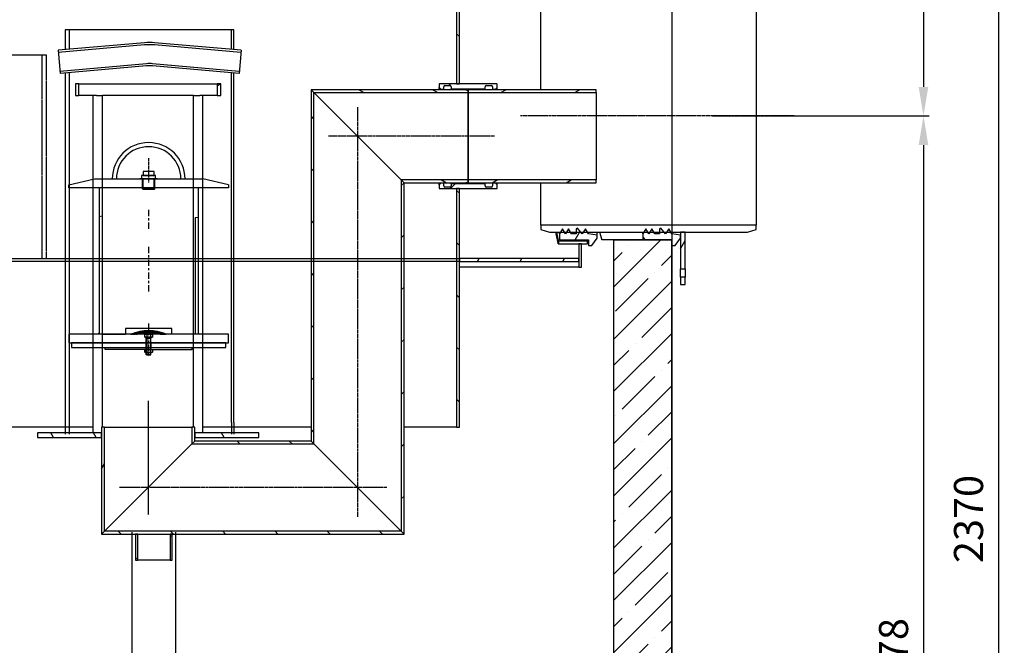
# Model space of a CAD drawing. Extents: x 3975 to 10735, y 21485 to 24877.
# Drawn here: x 5350 to 7043, y 22917 to 23993 of the extents above; entities that cross this region are included whole.
import ezdxf

# ---------------------------------------------------------------- set-up
doc = ezdxf.new("R2010")
doc.units = 0
for name, pattern in [('CHAIN', [0.3543, 0.2362, -0.0295, 0.0591, -0.0295]), ('DASH_DOT', [0.37, 0.24, -0.06, 0.01, -0.06]), ('DASHED', [0.2068, 0.1655, -0.0413]), ('GEN7', [22, 10.75, -3.75, 3.75, -3.75]), ('GEN7A', [6.875, 4.75, -0.875, 0.375, -0.875])]:
    doc.linetypes.add(name, pattern=pattern)
doc.layers.get('0').update_dxf_attribs({"linetype": 'CONTINUOUS'})
doc.layers.get('DEFPOINTS').update_dxf_attribs({"linetype": 'CONTINUOUS'})
for name, color, linetype in [('0N', 7, 'CONTINUOUS'), ('4', 3, 'CONTINUOUS'), ('4_WYMIAR', 1, 'CONTINUOUS'), ('4N', 3, 'CONTINUOUS'), ('5', 3, 'CONTINUOUS'), ('7', 4, 'GEN7'), ('7A', 4, 'GEN7A'), ('7AN', 4, 'GEN7A'), ('8', 1, 'CONTINUOUS'), ('AM_0', 7, 'CONTINUOUS'), ('KRESKOWANIA___1', 2, 'CONTINUOUS'), ('OSA__ISO_', 1, 'DASH_DOT'), ('SICHTBAR', 7, 'CONTINUOUS'), ('SKRYTÁ__ISO_', 1, 'DASHED'), ('VIDITELNÁ__ISO_', 7, 'CONTINUOUS'), ('ZBIORNIK', 3, 'CONTINUOUS'), ('ŠRAFY__ISO_', 5, 'CONTINUOUS')]:
    doc.layers.add(name, color=color, linetype=linetype)
doc.dimstyles.new('ISO_ZBIORNIKI', dxfattribs={"dimtxt": 50, "dimasz": 50, "dimexe": 10, "dimexo": 70, "dimgap": 20, "dimtad": 1, "dimdec": 0, "dimtxsty": 'STANDARD', "dimcen": 2.5, "dimclrt": 2, "dimazin": 3, "dimtfac": 1, "dimtdec": 0, "dimtmove": 0, "dimatfit": 3})
pattern_1 = [(150, (3265.68, 19620.01), (-31.75, -54.9926), [])]
pattern_2 = [(45, (3265.68, 19620.01), (-44.9013, 44.9013), [])]
pattern_3 = [(135, (3265.68, 19620.01), (-44.9013, -44.9013), [])]
pattern_4 = [(60, (3265.68, 19620.01), (-54.9926, 31.75), [])]
pattern_5 = [(30, (3265.68, 19620.01), (-31.75, 54.9926), [])]

# ---------------------------------------------------------------- blocks, each defined once
blk = doc.blocks.new('*D86')
at = {"layer": '4_WYMIAR', "color": 0}
for p, q in [((6541.2, 24319.3), (6913.7, 24319.3)), ((6903.7, 24269.3), (6903.7, 23877.3)), ((6541.2, 23827.3), (6913.7, 23827.3))]:
    blk.add_line(p, q, dxfattribs=at)
for points in [[(6895.4, 24269.3), (6912, 24269.3), (6903.7, 24319.3)], [(6895.4, 23877.3), (6912, 23877.3), (6903.7, 23827.3)]]:
    blk.add_solid(points, dxfattribs=at)
at = {"layer": 'DEFPOINTS', "color": 0}
for p in [(6471.2, 24319.3), (6471.2, 23827.3), (6903.7, 23827.3)]:
    blk.add_point(p, dxfattribs=at)
at = {"layer": '4_WYMIAR', "color": 2, "insert": (6858.7, 24073.3), "char_height": 50, "attachment_point": 5, "rotation": 90}
blk.add_mtext('492', dxfattribs=at)
blk = doc.blocks.new('*D81')
at = {"layer": '4_WYMIAR', "color": 0}
for p, q in [((6716.2, 23827.3), (6913.7, 23827.3)), ((6903.7, 23777.3), (6903.7, 21999.3)), ((6576.2, 21949.3), (6913.7, 21949.3))]:
    blk.add_line(p, q, dxfattribs=at)
for points in [[(6895.4, 23777.3), (6912, 23777.3), (6903.7, 23827.3)], [(6895.4, 21999.3), (6912, 21999.3), (6903.7, 21949.3)]]:
    blk.add_solid(points, dxfattribs=at)
at = {"layer": 'DEFPOINTS', "color": 0}
for p in [(6646.2, 23827.3), (6506.2, 21949.3), (6903.7, 21949.3)]:
    blk.add_point(p, dxfattribs=at)
at = {"layer": '4_WYMIAR', "color": 2, "insert": (6858.7, 22888.3), "char_height": 50, "attachment_point": 5, "rotation": 90}
blk.add_mtext('1878', dxfattribs=at)
blk = doc.blocks.new('*D82')
at = {"layer": '4_WYMIAR', "color": 0}
for p, q in [((6948.8, 24319.3), (7042.6, 24319.3)), ((7032.6, 24269.3), (7032.6, 21999.3)), ((6973.7, 21949.3), (7042.6, 21949.3))]:
    blk.add_line(p, q, dxfattribs=at)
for points in [[(7024.3, 24269.3), (7040.9, 24269.3), (7032.6, 24319.3)], [(7024.3, 21999.3), (7040.9, 21999.3), (7032.6, 21949.3)]]:
    blk.add_solid(points, dxfattribs=at)
at = {"layer": 'DEFPOINTS', "color": 0}
for p in [(6878.8, 24319.3), (6903.7, 21949.3), (7032.6, 21949.3)]:
    blk.add_point(p, dxfattribs=at)
at = {"layer": '4_WYMIAR', "color": 2, "insert": (6987.6, 23134.3), "char_height": 50, "attachment_point": 5, "rotation": 90}
blk.add_mtext('2370', dxfattribs=at)

msp = doc.modelspace()

# ---------------------------------------------------------------- hatches: boundary and pattern name
h = msp.add_hatch()
h.set_pattern_fill('ANSI31', color=1, scale=0.01, style=0)
h.set_pattern_definition([(45, (5332.72181, 22587.305856), (-0.0224506403, 0.0224506403), [])])
h.paths.add_polyline_path([(5572.1, 23452), (5572.1, 23457.9, 0.097453), (5541.7, 23452)])
h = msp.add_hatch()
h.set_pattern_fill('ANSI31', color=1, scale=0.01, style=0)
h.set_pattern_definition([(135, (5811.397282, 22587.305856), (0.0224506403, 0.0224506403), [])])
h.paths.add_polyline_path([(5572.1, 23457.9, -0.097453), (5602.4, 23452), (5572.1, 23452)])
at = {"layer": 'KRESKOWANIA___1'}
h = msp.add_hatch(dxfattribs=at)
h.set_pattern_fill('ANSI35', color=256, scale=10, style=0)
h.set_pattern_definition([(45, (75758.336, -43579.834), (-44.90128, 44.90128), []), (45, (75803.24, -43579.834), (-44.90128, 44.90128), [79.375, -15.875, 0, -15.875])])
h.paths.add_polyline_path([(4831.2, 24289.3), (4800.4, 24289.3, -0.250765), (4793.8, 24292.9), (4778.5, 24315.8, 0.250765), (4771.9, 24319.3), (4731.2, 24319.3), (4731.2, 24140.3), (4781.2, 24140.3), (4831.2, 24140.3)])
h.paths.add_polyline_path([(6471.2, 24319.3), (6430.4, 24319.3, 0.250765), (6423.8, 24315.8), (6408.5, 24298.5, -0.250765), (6401.9, 24294.9), (6371.2, 24294.9), (6326.2, 24294.9), (6326.2, 24289.3), (6371.2, 24289.3), (6371.2, 24040.3), (6471.2, 24040.3)])
h.paths.add_polyline_path([(4831.2, 23714.3), (4731.2, 23714.3), (4731.2, 23704.3), (4731.2, 21964.3, 0.414214), (4746.2, 21949.3), (6456.2, 21949.3, 0.414214), (6471.2, 21964.3), (6471.2, 23614.3), (6421.2, 23614.3), (6371.2, 23614.3), (6371.2, 22234.3), (6071.2, 22099.3), (5537.7, 22099.3), (5537.3, 22099), (5537.3, 22098.9), (5540.9, 22096.6), (5538, 22096.5), (5537.3, 22096), (5537.3, 22095.9), (5540.9, 22093.6), (5538, 22093.5), (5537.3, 22093), (5537.3, 22092.9), (5540.9, 22090.6), (5538, 22090.5), (5537.3, 22090), (5537.3, 22089.9), (5540.9, 22087.6), (5538, 22087.5), (5537.3, 22087), (5537.3, 22086.9), (5540.9, 22084.6), (5538, 22084.5), (5537.3, 22084), (5537.3, 22083.9), (5540.9, 22081.6), (5538, 22081.5), (5537.3, 22081), (5537.3, 22080.9), (5540.9, 22078.6), (5539, 22078.5), (5539, 22072.8), (5539, 22057.7), (5538, 22057.7), (5539.2, 22047.7), (5528, 22047.7), (5526.7, 22047.7), (5528, 22057.7), (5527.8, 22057.7), (5527, 22057.7), (5527, 22072.7), (5527, 22072.8), (5527, 22072.8), (5527, 22081.1), (5528, 22081.2), (5528.7, 22081.7), (5528.7, 22081.7), (5525, 22084.1), (5528, 22084.2), (5528.7, 22084.7), (5528.7, 22084.7), (5525, 22087.1), (5528, 22087.2), (5528.7, 22087.7), (5528.7, 22087.7), (5525, 22090.1), (5528, 22090.2), (5528.7, 22090.7), (5528.7, 22090.7), (5525, 22093.1), (5528, 22093.2), (5528.7, 22093.7), (5528.7, 22093.7), (5525, 22096.1), (5528, 22096.2), (5528.7, 22096.7), (5528.7, 22096.7), (5524.6, 22099.3), (5131.2, 22099.3), (4831.2, 22234.3)])
at = {"layer": 'ŠRAFY__ISO_'}
h = msp.add_hatch(dxfattribs=at)
h.set_pattern_fill('ANSI31', color=256, scale=508, style=0)
h.set_pattern_definition(pattern_2)
h.paths.add_polyline_path([(6316.2, 23607.3), (6311.2, 23607.3), (6311.2, 23582.3), (6311.2, 23577.3), (6311.2, 23567.3), (6316.2, 23567.3)])
h.paths.add_polyline_path([(6311.2, 24047.3), (6316.2, 24047.3), (6316.2, 24172.3), (6316.2, 24217.3), (6311.2, 24217.3), (6311.2, 24207.3), (6311.2, 24202.3)])
h.paths.add_polyline_path([(4891.2, 23707.3), (4886.2, 23707.3), (4886.2, 23567.3), (4891.2, 23567.3), (4891.2, 23577.3), (4891.2, 23582.3)])
h.paths.add_polyline_path([(4886.2, 24147.3), (4891.2, 24147.3), (4891.2, 24202.3), (4891.2, 24207.3), (4891.2, 24217.3), (4886.2, 24217.3), (4886.2, 24172.3)])
h = msp.add_hatch(dxfattribs=at)
h.set_pattern_fill('ANSI31', color=256, scale=508, angle=90, style=0)
h.set_pattern_definition(pattern_3)
h.paths.add_polyline_path([(5101.2, 23722.3), (5096.2, 23722.3), (5096.2, 23582.3), (5096.2, 23577.3), (5096.2, 23292.3), (5101.2, 23292.3)])
h.paths.add_polyline_path([(5096.2, 23902.3), (5101.2, 23902.3), (5101.2, 24217.3), (5096.2, 24217.3), (5096.2, 24207.3), (5096.2, 24202.3), (5096.2, 23932.3), (5096.2, 23922.3)])
h.paths.add_polyline_path([(6106.2, 23702.3), (6101.2, 23702.3), (6101.2, 23292.3), (6106.2, 23292.3), (6106.2, 23577.3), (6106.2, 23582.3)])
h.paths.add_polyline_path([(6101.2, 23882.3), (6106.2, 23882.3), (6106.2, 24202.3), (6106.2, 24207.3), (6106.2, 24217.3), (6101.2, 24217.3)])
h = msp.add_hatch(dxfattribs=at)
h.set_pattern_fill('ANSI31', color=256, scale=508, angle=15, style=0)
h.set_pattern_definition(pattern_4)
h.paths.add_polyline_path([(6342.9, 23617.2), (6342.9, 23622.3), (6327.9, 23624.6), (6326.2, 23627.3), (6322.6, 23633.1), (6319, 23627.3), (6317.3, 23624.6), (6315, 23627.3), (6308.9, 23634.3), (6306.9, 23633.1), (6306.9, 23627.3), (6306.9, 23624.6), (6298.9, 23624.6), (6297.2, 23627.3), (6293.7, 23633.1), (6290.1, 23627.3), (6288.4, 23624.6), (6286.7, 23627.3), (6283.1, 23633.1), (6279.6, 23627.3), (6277.9, 23624.6), (6277.9, 23614.3), (6327.9, 23614.3), (6327.9, 23604.3), (6333.9, 23604.3)])
h.paths.add_polyline_path([(6342.9, 24032.3), (6342.9, 24037.5), (6333.9, 24050.3), (6327.9, 24050.3), (6327.9, 24040.3), (6277.9, 24040.3), (6277.9, 24030.1), (6279.6, 24027.3), (6283.1, 24021.6), (6286.7, 24027.3), (6288.4, 24030.1), (6290.1, 24027.3), (6293.7, 24021.6), (6297.2, 24027.3), (6298.9, 24030.1), (6306.9, 24030.1), (6306.9, 24027.3), (6306.9, 24021.6), (6308.9, 24020.3), (6315, 24027.3), (6317.3, 24030.1), (6319, 24027.3), (6322.6, 24021.6), (6326.2, 24027.3), (6327.9, 24030.1)])
h = msp.add_hatch(dxfattribs=at)
h.set_pattern_fill('ANSI31', color=256, scale=508, angle=90, style=0)
h.set_pattern_definition([(135, (3235.68, 19620.01), (-44.9013, -44.9013), [])])
h.paths.add_polyline_path([(6486.2, 23617.2), (6486.2, 23622.3), (6471.2, 23624.6), (6469.5, 23627.3), (6465.9, 23633.1), (6462.3, 23627.3), (6460.6, 23624.6), (6458.3, 23627.3), (6452.2, 23634.3), (6450.2, 23633.1), (6450.2, 23627.3), (6450.2, 23624.6), (6442.2, 23624.6), (6440.5, 23627.3), (6437, 23633.1), (6433.4, 23627.3), (6431.7, 23624.6), (6430, 23627.3), (6426.4, 23633.1), (6422.9, 23627.3), (6421.2, 23624.6), (6421.2, 23614.3), (6471.2, 23614.3), (6471.2, 23604.3), (6477.2, 23604.3)])
h.paths.add_polyline_path([(6486.2, 24032.3), (6486.2, 24037.5), (6477.2, 24050.3), (6471.2, 24050.3), (6471.2, 24040.3), (6421.2, 24040.3), (6421.2, 24030.1), (6422.9, 24027.3), (6426.4, 24021.6), (6430, 24027.3), (6431.7, 24030.1), (6433.4, 24027.3), (6437, 24021.6), (6440.5, 24027.3), (6442.2, 24030.1), (6450.2, 24030.1), (6450.2, 24027.3), (6450.2, 24021.6), (6452.2, 24020.3), (6458.3, 24027.3), (6460.6, 24030.1), (6462.3, 24027.3), (6465.9, 24021.6), (6469.5, 24027.3), (6471.2, 24030.1)])
h = msp.add_hatch(dxfattribs=at)
h.set_pattern_fill('ANSI31', color=256, scale=508, angle=-15, style=0)
h.set_pattern_definition(pattern_5)
h.paths.add_polyline_path([(5696.2, 23862.3), (5696.2, 23882.3), (5690, 23882.3), (5690, 23862.3)])
h.paths.add_polyline_path([(5446.2, 23882.3), (5446.2, 23862.3), (5452.4, 23862.3), (5452.4, 23882.3)])
h = msp.add_hatch(dxfattribs=at)
h.set_pattern_fill('ANSI31', color=256, scale=508, style=0)
h.set_pattern_definition(pattern_2)
edge = h.paths.add_edge_path()
edge.add_line((6092.2, 23877.5), (6092.2, 23874.1))
edge.add_line((6092.2, 23874.1), (6150.2, 23874.1))
edge.add_line((6150.2, 23874.1), (6150.2, 23877.5))
edge.add_ellipse((6152.2, 23877.5), major_axis=(-2, 0), ratio=1, start_angle=270, end_angle=360, ccw=False)
edge.add_line((6152.2, 23879.5), (6161.2, 23879.5))
edge.add_ellipse((6161.2, 23877.5), major_axis=(0, 2), ratio=1, start_angle=270, end_angle=360, ccw=False)
edge.add_line((6163.2, 23877.5), (6163.2, 23873.1))
edge.add_line((6163.2, 23873.1), (6168.2, 23873.1))
edge.add_line((6168.2, 23873.1), (6171.2, 23876.1))
edge.add_line((6171.2, 23876.1), (6171.2, 23881.8))
edge.add_line((6171.2, 23881.8), (6170.7, 23882.3))
edge.add_line((6170.7, 23882.3), (6106.2, 23882.3))
edge.add_line((6106.2, 23882.3), (6101.2, 23882.3))
edge.add_line((6101.2, 23882.3), (6071.7, 23882.3))
edge.add_line((6071.7, 23882.3), (6071.2, 23881.8))
edge.add_line((6071.2, 23881.8), (6071.2, 23876.1))
edge.add_line((6071.2, 23876.1), (6074.2, 23873.1))
edge.add_line((6074.2, 23873.1), (6079.2, 23873.1))
edge.add_line((6079.2, 23873.1), (6079.2, 23877.5))
edge.add_ellipse((6081.2, 23877.5), major_axis=(-2, 0), ratio=1, start_angle=270, end_angle=360, ccw=False)
edge.add_line((6081.2, 23879.5), (6090.2, 23879.5))
edge.add_ellipse((6090.2, 23877.5), major_axis=(0, 2), ratio=1, start_angle=270, end_angle=360, ccw=False)
edge = h.paths.add_edge_path()
edge.add_line((6092.2, 23710.6), (6092.2, 23707.1))
edge.add_ellipse((6090.2, 23707.1), major_axis=(2, 0), ratio=1, start_angle=270, end_angle=360, ccw=False)
edge.add_line((6090.2, 23705.1), (6081.2, 23705.1))
edge.add_ellipse((6081.2, 23707.1), major_axis=(0, -2), ratio=1, start_angle=270, end_angle=360, ccw=False)
edge.add_line((6079.2, 23707.1), (6079.2, 23711.6))
edge.add_line((6079.2, 23711.6), (6074.2, 23711.6))
edge.add_line((6074.2, 23711.6), (6071.2, 23708.6))
edge.add_line((6071.2, 23708.6), (6071.2, 23702.8))
edge.add_line((6071.2, 23702.8), (6071.7, 23702.3))
edge.add_line((6071.7, 23702.3), (6101.2, 23702.3))
edge.add_line((6101.2, 23702.3), (6106.2, 23702.3))
edge.add_line((6106.2, 23702.3), (6170.7, 23702.3))
edge.add_line((6170.7, 23702.3), (6171.2, 23702.8))
edge.add_line((6171.2, 23702.8), (6171.2, 23708.6))
edge.add_line((6171.2, 23708.6), (6168.2, 23711.6))
edge.add_line((6168.2, 23711.6), (6163.2, 23711.6))
edge.add_line((6163.2, 23711.6), (6163.2, 23707.1))
edge.add_ellipse((6161.2, 23707.1), major_axis=(2, 0), ratio=1, start_angle=270, end_angle=360, ccw=False)
edge.add_line((6161.2, 23705.1), (6152.2, 23705.1))
edge.add_ellipse((6152.2, 23707.1), major_axis=(0, -2), ratio=1, start_angle=270, end_angle=360, ccw=False)
edge.add_line((6150.2, 23707.1), (6150.2, 23710.6))
edge.add_line((6150.2, 23710.6), (6092.2, 23710.6))
h = msp.add_hatch(dxfattribs=at)
h.set_pattern_fill('ANSI31', color=256, scale=508, angle=105, style=0)
h.set_pattern_definition(pattern_1)
h.paths.add_polyline_path([(5851.2, 23872.3), (5856.1, 23867.4), (6121.2, 23867.4), (6121.2, 23870.3), (6116.2, 23872.3)])
h.paths.add_polyline_path([(6006.3, 23717.2), (6011.2, 23712.3), (6116.2, 23712.3), (6121.2, 23714.3), (6121.2, 23717.2)])
h = msp.add_hatch(dxfattribs=at)
h.set_pattern_fill('ANSI31', color=256, scale=508, style=0)
h.set_pattern_definition(pattern_2)
h.paths.add_polyline_path([(5851.2, 23268.3), (5856.1, 23263.4), (5856.1, 23867.4), (5851.2, 23872.3)])
h.paths.add_polyline_path([(6006.3, 23113.2), (6011.2, 23108.3), (6011.2, 23712.3), (6006.3, 23717.2)])
h = msp.add_hatch(dxfattribs=at)
h.set_pattern_fill('ANSI31', color=256, scale=508, angle=-15, style=0)
h.set_pattern_definition(pattern_5)
h.paths.add_polyline_path([(6121.2, 23712.3), (6341.2, 23712.3), (6341.2, 23717.2), (6121.2, 23717.2), (6121.2, 23714.3)])
h.paths.add_polyline_path([(6341.2, 23872.3), (6121.2, 23872.3), (6121.2, 23870.3), (6121.2, 23867.4), (6341.2, 23867.4)])
h = msp.add_hatch(dxfattribs=at)
h.set_pattern_fill('ANSI31', color=256, scale=508, angle=15, style=0)
h.set_pattern_definition([(60, (3235.68, 19620.01), (-54.9926, 31.75), [])])
h.paths.add_polyline_path([(6494.2, 23627.3), (6486.2, 23627.3), (6486.2, 23622.3), (6486.2, 23617.2), (6486.2, 23564.3), (6494.2, 23564.3)])
h.paths.add_polyline_path([(6486.2, 23537.3), (6494.2, 23537.3), (6494.2, 23550.3), (6486.2, 23550.3)])
h = msp.add_hatch(dxfattribs=at)
h.set_pattern_fill('ANSI31', color=256, scale=508, angle=15, style=0)
h.set_pattern_definition(pattern_4)
h.paths.add_polyline_path([(4891.2, 23582.3), (4891.2, 23577.3), (5096.2, 23577.3), (5096.2, 23582.3), (5016.2, 23582.3), (5006.2, 23582.3)])
h.paths.add_polyline_path([(6311.2, 23577.3), (6311.2, 23582.3), (6106.2, 23582.3), (6106.2, 23577.3)])
h = msp.add_hatch(dxfattribs=at)
h.set_pattern_fill('ANSI31', color=256, scale=508, angle=15, style=0)
h.set_pattern_definition(pattern_4)
h.paths.add_polyline_path([(5491.2, 23108.3), (5496.1, 23113.2), (5496.1, 23292.3), (5491.2, 23292.3), (5491.2, 23282.3), (5491.2, 23274.3)])
h.paths.add_polyline_path([(5646.3, 23263.4), (5651.2, 23268.3), (5651.2, 23274.3), (5651.2, 23282.3), (5651.2, 23292.3), (5646.3, 23292.3)])
h = msp.add_hatch(dxfattribs=at)
h.set_pattern_fill('ANSI31', color=256, scale=508, angle=75, style=0)
h.set_pattern_definition([(120, (3265.68, 19620.01), (-54.9926, -31.75), [])])
h.paths.add_polyline_path([(5761.2, 23274.3), (5761.2, 23282.3), (5651.2, 23282.3), (5651.2, 23274.3)])
h.paths.add_polyline_path([(5381.2, 23282.3), (5381.2, 23274.3), (5491.2, 23274.3), (5491.2, 23282.3)])
h = msp.add_hatch(dxfattribs=at)
h.set_pattern_fill('ANSI31', color=256, scale=508, angle=90, style=0)
h.set_pattern_definition(pattern_3)
h.paths.add_polyline_path([(5651.2, 23268.3), (5646.3, 23263.4), (5856.1, 23263.4), (5851.2, 23268.3)])
h.paths.add_polyline_path([(5496.1, 23113.2), (5491.2, 23108.3), (5549.7, 23108.3), (5553.3, 23108.3), (5609.1, 23108.3), (5612.7, 23108.3), (6011.2, 23108.3), (6006.3, 23113.2)])
h = msp.add_hatch(dxfattribs=at)
h.set_pattern_fill('ANSI31', color=256, scale=508, angle=105, style=0)
h.set_pattern_definition(pattern_1)
h.paths.add_polyline_path([(5612.7, 23108.3), (5609.1, 23108.3), (5609.1, 23063.8), (5612.7, 23063.8)])
h.paths.add_polyline_path([(5553.3, 23108.3), (5549.7, 23108.3), (5549.7, 23063.8), (5553.3, 23063.8)])

# ---------------------------------------------------------------- linework, layer by layer
for p, q in [((5572.1, 23732), (5572.1, 23725)), ((5435.1, 23709), (5479.1, 23719)), ((5435.1, 23704), (5435.1, 23709)), ((5479.1, 23719), (5557.1, 23719)), ((5587.1, 23719), (5557.1, 23719)), ((5561.6, 23702.1), (5561.6, 23719)), ((5582.5, 23702.1), (5582.5, 23719)), ((5587.1, 23719), (5665.1, 23719)), ((5709.1, 23709), (5665.1, 23719)), ((5709.1, 23709), (5709.1, 23704)), ((5709.1, 23704), (5435.1, 23704)), ((5487.1, 23704), (5487.1, 23452)), ((5561.6, 23702.1), (5582.5, 23702.1)), ((5562.7, 23701), (5561.6, 23702.1)), ((5581.4, 23701), (5562.7, 23701)), ((5581.4, 23701), (5582.5, 23702.1)), ((5657.1, 23704), (5657.1, 23452)), ((5492, 23654.8), (5487.1, 23653.8)), ((5492, 23654.8), (5492, 23452)), ((5652.2, 23652.5), (5657.1, 23653.4)), ((5652.2, 23652.5), (5652.2, 23452)), ((5709.1, 23452), (5435.1, 23452)), ((5435.1, 23452), (5435.1, 23437)), ((5435.1, 23437), (5568.1, 23437)), ((5568.1, 23437), (5568.1, 23429)), ((5576.1, 23437), (5709.1, 23437)), ((5576.1, 23437), (5576.1, 23429)), ((5709.1, 23437), (5709.1, 23452)), ((5497.1, 23425.9), (5497.1, 23428.9)), ((5572.1, 23426), (5497.1, 23425.9)), ((5572.1, 23426), (5647.1, 23426)), ((5647.1, 23426), (5647.1, 23429)), ((5543.5, 22964.9), (5543.5, 23111.7)), ((5618.5, 23111.7), (5618.5, 22951.1)), ((5618.5, 23111.7), (5618.5, 22951.1)), ((5544.4, 22236), (5543.5, 22964.9)), ((5618.5, 22951.1), (5618.5, 22221.8))]:
    msp.add_line(p, q)
at = {"ltscale": 4}
for p, q in [((5428.7, 23300.3), (5428.7, 23280.3)), ((5435.7, 23300.3), (5435.7, 23280.3)), ((5714.7, 23300.3), (5714.7, 23280.3)), ((5718.7, 23300.3), (5718.7, 23280.3))]:
    msp.add_line(p, q, dxfattribs=at)
for points in [[(5560.1, 23719), (5584.1, 23719), (5584.1, 23725), (5560.1, 23725)], [(5562.6, 23725), (5581.6, 23725), (5581.6, 23732), (5562.6, 23732)], [(5439.6, 23429), (5704.6, 23429), (5704.6, 23437), (5439.6, 23437)]]:
    msp.add_lwpolyline(points, close=True)
for points in [[(5612.1, 23452), (5612.1, 23462), (5532.1, 23462), (5532.1, 23452)], [(5493.3, 23452), (5532.1, 23452)]]:
    msp.add_lwpolyline(points)
for centre, radius, start, end in [((5572.1, 23719), 62.5, 0, 180), ((5572.1, 23719), 55.4, 0, 180), ((5572.1, 23377.9), 80.1, 67.7358, 112.2642)]:
    msp.add_arc(centre, radius, start, end)
for points in [[(5487.1, 23452), (5487.1, 23456), (5483.1, 23452)], [(5657.1, 23452), (5661.1, 23452), (5657.1, 23456)], [(5597.1, 23452), (5597.1, 23452), (5597.1, 23452)]]:
    msp.add_solid(points)
at = {"layer": '0N'}
for p, q in [((5568.1, 23444.8), (5568.1, 23446.7)), ((5568.1, 23416.7), (5568.1, 23444.8)), ((5576.1, 23444.8), (5568.1, 23444.8)), ((5576.1, 23444.8), (5576.1, 23446.7)), ((5576.1, 23416.7), (5576.1, 23444.8)), ((5568.8, 23416.7), (5568.1, 23416.7)), ((5576.1, 23416.7), (5568.1, 23416.7)), ((5568.8, 23416.7), (5575.3, 23416.7)), ((5575.3, 23416.7), (5576.1, 23416.7))]:
    msp.add_line(p, q, dxfattribs=at)
at = {"layer": '4'}
for p, q in [((5562.7, 23701), (5562.7, 23719)), ((5581.4, 23701), (5581.4, 23719))]:
    msp.add_line(p, q, dxfattribs=at)
at = {"layer": '4N'}
for p, q in [((5568.1, 23446.7), (5568.8, 23444.8)), ((5568.8, 23444.8), (5568.8, 23416.7)), ((5576.1, 23446.7), (5575.3, 23444.8)), ((5575.3, 23444.8), (5575.3, 23416.7))]:
    msp.add_line(p, q, dxfattribs=at)
at = {"layer": '5'}
for p, q in [((5557.1, 23719), (5587.1, 23719)), ((5568.1, 23437), (5576.1, 23437))]:
    msp.add_line(p, q, dxfattribs=at)
at = {"layer": '7'}
for p, q in [((5572.1, 23665.9), (5572.1, 23630.6)), ((5572.1, 23602.2), (5572.1, 23522.4)), ((5572.1, 23470.4), (5572.1, 23449))]:
    msp.add_line(p, q, dxfattribs=at)
at = {"layer": '7A'}
for p, q in [((5572.1, 23755), (5572.1, 23713)), ((5572.1, 23455), (5572.1, 23434))]:
    msp.add_line(p, q, dxfattribs=at)
at = {"layer": '7AN'}
msp.add_line((5572.1, 23455), (5572.1, 23413.7), dxfattribs=at)
at = {"layer": '8'}
msp.add_line((5435.7, 23437), (5435.1, 23437.6), dxfattribs=at)
at = {"layer": 'AM_0'}
for p, q in [((5718.7, 23975.1), (5428.7, 23975.1)), ((5435.7, 23975.1), (5435.7, 23941.9)), ((5714.7, 23941.6), (5714.7, 23975.1)), ((5718.7, 23941.3), (5718.7, 23975.1)), ((5565, 23953.2), (5416.5, 23940.2)), ((5565, 23949.5), (5416.8, 23936.5)), ((5731, 23940.2), (5582.4, 23953.2)), ((5730.6, 23936.5), (5582.4, 23949.5)), ((5416.5, 23940.2), (5420, 23900.3)), ((5731, 23940.2), (5727.5, 23900.3)), ((5568.5, 23917), (5419.7, 23904)), ((5568.5, 23913.3), (5420, 23900.3)), ((5727.8, 23904), (5579, 23917)), ((5727.5, 23900.3), (5579, 23913.3)), ((5435.7, 23901.7), (5435.7, 23300.3)), ((5714.7, 23300.3), (5714.7, 23901.5)), ((5718.7, 23300.3), (5718.7, 23901.1))]:
    msp.add_line(p, q, dxfattribs=at)
for points in [[(5428.7, 23975.1), (5428.7, 23941.3)], [(5428.7, 23901.1), (5428.7, 23300.3)]]:
    msp.add_lwpolyline(points, dxfattribs=at)
for centre, radius in [((5573.7, 23853.6), 100), ((5573.7, 23849.8), 100), ((5573.7, 23857.3), 60), ((5573.7, 23853.6), 60)]:
    msp.add_arc(centre, radius, 85, 95, dxfattribs=at)
at = {"layer": 'OSA__ISO_', "linetype": 'CHAIN', "ltscale": 23.990969}
for p, q in [((5931.2, 23842.3), (5931.2, 23138.3)), ((6681.2, 23827.3), (6211.2, 23827.3)), ((6166.2, 23792.3), (5881.2, 23792.3)), ((5981.2, 23188.3), (5521.2, 23188.3))]:
    msp.add_line(p, q, dxfattribs=at)
at = {"layer": 'OSA__ISO_', "linetype": 'CHAIN', "ltscale": 10.889732}
msp.add_line((5571.2, 23337.3), (5571.2, 23141.3), dxfattribs=at)
at = {"layer": 'SICHTBAR'}
for p, q in [((5565.5, 23451.4), (5566.5, 23452)), ((5565.5, 23447.2), (5565.5, 23451.4)), ((5566.5, 23446.7), (5565.5, 23447.2)), ((5566.5, 23452), (5577.6, 23452)), ((5577.6, 23446.7), (5566.5, 23446.7)), ((5568.8, 23451.4), (5568.8, 23447.2)), ((5575.3, 23451.4), (5575.3, 23447.2)), ((5577.6, 23452), (5578.6, 23451.4)), ((5578.6, 23447.2), (5577.6, 23446.7)), ((5578.6, 23451.4), (5578.6, 23447.2)), ((5565.5, 23425.4), (5566.5, 23426)), ((5565.5, 23421.2), (5565.5, 23425.4)), ((5566.5, 23420.7), (5565.5, 23421.2)), ((5566.5, 23426), (5577.6, 23426)), ((5577.6, 23420.7), (5566.5, 23420.7)), ((5568.8, 23425.4), (5568.8, 23421.2)), ((5575.3, 23425.4), (5575.3, 23421.2)), ((5577.6, 23426), (5578.6, 23425.4)), ((5578.6, 23421.2), (5577.6, 23420.7)), ((5578.6, 23425.4), (5578.6, 23421.2))]:
    msp.add_line(p, q, dxfattribs=at)
for centre, radius, start, end in [((5567.2, 23449.3), 2.65, 52.1211, 127.8789), ((5567.2, 23449.3), 2.65, 232.1211, 307.8789), ((5572, 23442.2), 9.78, 70.5288, 109.4712), ((5572.1, 23442.2), 9.78, 70.5288, 109.4712), ((5572, 23456.4), 9.78, 250.5288, 289.4712), ((5576.9, 23449.3), 2.65, 52.1211, 127.8789), ((5576.9, 23449.3), 2.65, 232.1211, 307.8789), ((5567.2, 23423.3), 2.65, 52.1211, 127.8789), ((5567.2, 23423.3), 2.65, 232.1211, 307.8789), ((5572, 23416.2), 9.78, 70.5288, 109.4712), ((5572.1, 23416.2), 9.78, 70.5288, 109.4712), ((5572, 23430.4), 9.78, 250.5288, 289.4712), ((5576.9, 23423.3), 2.65, 52.1211, 127.8789), ((5576.9, 23423.3), 2.65, 232.1211, 307.8789)]:
    msp.add_arc(centre, radius, start, end, dxfattribs=at)
at = {"layer": 'SKRYTÁ__ISO_', "ltscale": 13.432195}
msp.add_line((5154.6, 23932.3), (5396, 23932.3), dxfattribs=at)
at = {"layer": 'SKRYTÁ__ISO_', "ltscale": 14.103804}
for p, q in [((5389, 23582.3), (5389, 23932.3)), ((5396, 23932.3), (5396, 23582.3))]:
    msp.add_line(p, q, dxfattribs=at)
at = {"layer": 'SKRYTÁ__ISO_', "ltscale": 13.227041}
msp.add_line((6106.2, 23577.3), (5096.2, 23577.3), dxfattribs=at)
at = {"layer": 'SKRYTÁ__ISO_', "ltscale": 12.79519}
msp.add_line((5163.4, 23582.3), (6106.2, 23582.3), dxfattribs=at)
at = {"layer": 'VIDITELNÁ__ISO_'}
for p, q in [((6101.2, 24217.3), (6101.2, 23882.3)), ((6106.2, 23882.3), (6106.2, 24217.3)), ((6246.2, 23872.3), (6246.2, 24015)), ((6616.2, 24015), (6616.2, 23639.6)), ((5446.2, 23882.3), (5446.2, 23862.3)), ((5452.4, 23882.3), (5446.2, 23882.3)), ((5452.4, 23862.3), (5452.4, 23882.3)), ((5452.4, 23882.3), (5690, 23882.3)), ((5696.2, 23882.3), (5690, 23882.3)), ((5690, 23882.3), (5690, 23862.3)), ((5696.2, 23862.3), (5696.2, 23882.3)), ((6071.7, 23882.3), (6071.2, 23881.8)), ((6071.2, 23881.8), (6071.2, 23876.1)), ((6071.2, 23876.1), (6074.2, 23873.1)), ((6071.2, 23872.3), (6071.2, 23876.1)), ((6170.7, 23882.3), (6071.7, 23882.3)), ((6079.2, 23873.1), (6079.2, 23877.5)), ((6081.2, 23879.5), (6090.2, 23879.5)), ((6092.2, 23877.5), (6092.2, 23874.1)), ((6101.2, 23882.3), (6106.2, 23882.3)), ((6150.2, 23874.1), (6150.2, 23877.5)), ((6152.2, 23879.5), (6161.2, 23879.5)), ((6163.2, 23877.5), (6163.2, 23873.1)), ((6168.2, 23873.1), (6171.2, 23876.1)), ((6171.2, 23881.8), (6170.7, 23882.3)), ((6171.2, 23876.1), (6171.2, 23881.8)), ((6171.2, 23872.3), (6171.2, 23876.1)), ((5446.2, 23862.3), (5452.4, 23862.3)), ((5482.2, 23862.3), (5452.4, 23862.3)), ((5476.9, 23282.3), (5476.9, 23862.3)), ((5482.2, 23862.3), (5492.9, 23862.3)), ((5492.9, 23292.3), (5492.9, 23862.3)), ((5649.4, 23862.3), (5492.9, 23862.3)), ((5649.4, 23862.3), (5660.1, 23862.3)), ((5649.4, 23292.3), (5649.4, 23862.3)), ((5690, 23862.3), (5660.1, 23862.3)), ((5665.4, 23282.3), (5665.4, 23862.3)), ((5690, 23862.3), (5696.2, 23862.3)), ((5851.2, 23872.3), (5856.1, 23867.4)), ((6116.2, 23872.3), (5851.2, 23872.3)), ((5856.1, 23867.4), (5851.2, 23872.3)), ((5851.2, 23872.3), (5851.2, 23268.3)), ((5856.1, 23867.4), (6121.2, 23867.4)), ((5856.1, 23867.4), (6006.3, 23717.2)), ((5856.1, 23263.4), (5856.1, 23867.4)), ((6006.3, 23717.2), (5856.1, 23867.4)), ((6074.2, 23873.1), (6079.2, 23873.1)), ((6074.2, 23872.3), (6074.2, 23873.1)), ((6079.2, 23872.3), (6079.2, 23873.1)), ((6092.2, 23874.1), (6150.2, 23874.1)), ((6092.2, 23872.3), (6092.2, 23874.1)), ((6121.2, 23870.3), (6116.2, 23872.3)), ((6341.2, 23872.3), (6121.2, 23872.3)), ((6121.2, 23872.3), (6121.2, 23867.4)), ((6121.2, 23867.4), (6121.2, 23870.3)), ((6121.2, 23867.4), (6121.2, 23717.2)), ((6121.2, 23867.4), (6341.2, 23867.4)), ((6121.2, 23717.2), (6121.2, 23867.4)), ((6150.2, 23872.3), (6150.2, 23874.1)), ((6163.2, 23873.1), (6168.2, 23873.1)), ((6163.2, 23872.3), (6163.2, 23873.1)), ((6168.2, 23872.3), (6168.2, 23873.1)), ((6341.2, 23867.4), (6341.2, 23872.3)), ((6341.2, 23867.4), (6341.2, 23717.2)), ((6006.3, 23717.2), (6011.2, 23712.3)), ((6121.2, 23717.2), (6006.3, 23717.2)), ((6011.2, 23712.3), (6006.3, 23717.2)), ((6006.3, 23717.2), (6006.3, 23113.2)), ((6011.2, 23712.3), (6116.2, 23712.3)), ((6011.2, 23108.3), (6011.2, 23712.3)), ((6071.2, 23708.6), (6071.2, 23712.3)), ((6074.2, 23711.6), (6071.2, 23708.6)), ((6071.2, 23708.6), (6071.2, 23702.8)), ((6074.2, 23711.6), (6074.2, 23712.3)), ((6079.2, 23711.6), (6074.2, 23711.6)), ((6079.2, 23711.6), (6079.2, 23712.3)), ((6079.2, 23707.1), (6079.2, 23711.6)), ((6092.2, 23710.6), (6092.2, 23712.3)), ((6092.2, 23710.6), (6092.2, 23707.1)), ((6150.2, 23710.6), (6092.2, 23710.6)), ((6116.2, 23712.3), (6121.2, 23714.3)), ((6121.2, 23714.3), (6121.2, 23717.2)), ((6341.2, 23717.2), (6121.2, 23717.2)), ((6121.2, 23717.2), (6121.2, 23712.3)), ((6121.2, 23712.3), (6341.2, 23712.3)), ((6150.2, 23710.6), (6150.2, 23712.3)), ((6150.2, 23707.1), (6150.2, 23710.6)), ((6163.2, 23711.6), (6163.2, 23712.3)), ((6168.2, 23711.6), (6163.2, 23711.6)), ((6163.2, 23711.6), (6163.2, 23707.1)), ((6168.2, 23711.6), (6168.2, 23712.3)), ((6171.2, 23708.6), (6168.2, 23711.6)), ((6171.2, 23708.6), (6171.2, 23712.3)), ((6171.2, 23702.8), (6171.2, 23708.6)), ((6246.2, 23639.6), (6246.2, 23712.3)), ((6341.2, 23712.3), (6341.2, 23717.2)), ((6071.2, 23702.8), (6071.7, 23702.3)), ((6071.7, 23702.3), (6170.7, 23702.3)), ((6090.2, 23705.1), (6081.2, 23705.1)), ((6106.2, 23702.3), (6101.2, 23702.3)), ((6101.2, 23702.3), (6101.2, 23292.3)), ((6106.2, 23292.3), (6106.2, 23702.3)), ((6161.2, 23705.1), (6152.2, 23705.1)), ((6170.7, 23702.3), (6171.2, 23702.8)), ((6616.2, 23639.6), (6246.2, 23639.6)), ((6246.2, 23639.6), (6246.2, 23632.3)), ((6616.2, 23632.3), (6616.2, 23639.6)), ((6246.2, 23632.3), (6261.2, 23627.3)), ((6261.2, 23627.3), (6601.2, 23627.3)), ((6283.1, 23633.1), (6277.9, 23624.6)), ((6277.9, 23624.6), (6277.9, 23627.3)), ((6277.9, 23624.6), (6277.9, 23614.3)), ((6288.4, 23624.6), (6283.1, 23633.1)), ((6293.7, 23633.1), (6288.4, 23624.6)), ((6288.4, 23624.6), (6288.4, 23627.3)), ((6298.9, 23624.6), (6293.7, 23633.1)), ((6298.9, 23624.6), (6298.9, 23627.3)), ((6306.9, 23624.6), (6298.9, 23624.6)), ((6308.9, 23634.3), (6306.9, 23633.1)), ((6306.9, 23633.1), (6306.9, 23624.6)), ((6317.3, 23624.6), (6308.9, 23634.3)), ((6322.6, 23633.1), (6317.3, 23624.6)), ((6317.3, 23624.6), (6317.3, 23627.3)), ((6327.9, 23624.6), (6322.6, 23633.1)), ((6327.9, 23624.6), (6327.9, 23627.3)), ((6342.9, 23622.3), (6327.9, 23624.6)), ((6342.9, 23622.3), (6342.9, 23627.3)), ((6342.9, 23617.2), (6342.9, 23622.3)), ((6426.4, 23633.1), (6421.2, 23624.6)), ((6421.2, 23624.6), (6421.2, 23627.3)), ((6421.2, 23624.6), (6421.2, 23614.3)), ((6431.7, 23624.6), (6426.4, 23633.1)), ((6437, 23633.1), (6431.7, 23624.6)), ((6431.7, 23624.6), (6431.7, 23627.3)), ((6442.2, 23624.6), (6437, 23633.1)), ((6442.2, 23624.6), (6442.2, 23627.3)), ((6450.2, 23624.6), (6442.2, 23624.6)), ((6452.2, 23634.3), (6450.2, 23633.1)), ((6450.2, 23633.1), (6450.2, 23624.6)), ((6460.6, 23624.6), (6452.2, 23634.3)), ((6465.9, 23633.1), (6460.6, 23624.6)), ((6460.6, 23624.6), (6460.6, 23627.3)), ((6471.2, 23624.6), (6465.9, 23633.1)), ((6471.2, 23624.6), (6471.2, 23627.3)), ((6486.2, 23622.3), (6471.2, 23624.6)), ((6494.2, 23627.3), (6486.2, 23627.3)), ((6486.2, 23627.3), (6486.2, 23564.3)), ((6486.2, 23617.2), (6486.2, 23622.3)), ((6494.2, 23564.3), (6494.2, 23627.3)), ((6601.2, 23627.3), (6616.2, 23632.3)), ((6326.2, 23612.3), (6276.2, 23612.3)), ((6276.2, 23612.3), (6276.2, 23607.3)), ((6276.2, 23607.3), (6326.2, 23607.3)), ((6277.9, 23614.3), (6327.9, 23614.3)), ((6316.2, 23607.3), (6311.2, 23607.3)), ((6311.2, 23607.3), (6311.2, 23567.3)), ((6316.2, 23567.3), (6316.2, 23607.3)), ((6326.2, 23607.3), (6326.2, 23612.3)), ((6327.9, 23614.3), (6327.9, 23604.3)), ((6333.9, 23604.3), (6342.9, 23617.2)), ((6471.2, 23614.3), (6351.2, 23614.3)), ((6421.2, 23614.3), (6471.2, 23614.3)), ((6471.2, 23614.3), (6471.2, 23604.3)), ((6477.2, 23604.3), (6486.2, 23617.2)), ((6327.9, 23604.3), (6333.9, 23604.3)), ((6471.2, 23604.3), (6477.2, 23604.3)), ((6311.2, 23582.3), (6106.2, 23582.3)), ((6106.2, 23582.3), (6106.2, 23577.3)), ((6106.2, 23577.3), (6311.2, 23577.3)), ((6311.2, 23577.3), (6311.2, 23582.3)), ((6311.2, 23567.3), (6106.2, 23567.3)), ((6311.2, 23567.3), (6316.2, 23567.3)), ((6486.2, 23564.3), (6494.2, 23564.3)), ((6486.2, 23550.3), (6486.2, 23564.3)), ((6494.2, 23564.3), (6494.2, 23550.3)), ((6494.2, 23550.3), (6486.2, 23550.3)), ((6486.2, 23550.3), (6486.2, 23537.3)), ((6494.2, 23537.3), (6494.2, 23550.3)), ((6486.2, 23537.3), (6494.2, 23537.3)), ((5476.9, 23292.3), (5309.2, 23292.3)), ((5496.1, 23292.3), (5491.2, 23292.3)), ((5491.2, 23292.3), (5491.2, 23108.3)), ((5496.1, 23113.2), (5496.1, 23292.3)), ((5496.1, 23292.3), (5646.3, 23292.3)), ((5651.2, 23292.3), (5646.3, 23292.3)), ((5646.3, 23292.3), (5646.3, 23263.4)), ((5651.2, 23268.3), (5651.2, 23292.3)), ((5851.2, 23292.3), (5665.4, 23292.3)), ((6101.2, 23292.3), (6011.2, 23292.3)), ((6101.2, 23292.3), (6106.2, 23292.3)), ((5381.2, 23282.3), (5381.2, 23274.3)), ((5491.2, 23282.3), (5381.2, 23282.3)), ((5381.2, 23274.3), (5491.2, 23274.3)), ((5491.2, 23274.3), (5491.2, 23282.3)), ((5651.2, 23268.3), (5646.3, 23263.4)), ((5646.3, 23263.4), (5651.2, 23268.3)), ((5761.2, 23282.3), (5651.2, 23282.3)), ((5651.2, 23282.3), (5651.2, 23274.3)), ((5651.2, 23274.3), (5761.2, 23274.3)), ((5851.2, 23268.3), (5651.2, 23268.3)), ((5761.2, 23274.3), (5761.2, 23282.3)), ((5851.2, 23268.3), (5856.1, 23263.4)), ((5856.1, 23263.4), (5851.2, 23268.3)), ((5646.3, 23263.4), (5496.1, 23113.2)), ((5496.1, 23113.2), (5646.3, 23263.4)), ((5646.3, 23263.4), (5856.1, 23263.4)), ((5856.1, 23263.4), (6006.3, 23113.2)), ((6006.3, 23113.2), (5856.1, 23263.4)), ((5496.1, 23113.2), (5491.2, 23108.3)), ((5491.2, 23108.3), (5496.1, 23113.2)), ((5491.2, 23108.3), (6011.2, 23108.3)), ((6006.3, 23113.2), (5496.1, 23113.2)), ((5553.3, 23108.3), (5549.7, 23108.3)), ((5549.7, 23108.3), (5549.7, 23063.8)), ((5553.3, 23063.8), (5553.3, 23108.3)), ((5612.7, 23108.3), (5609.1, 23108.3)), ((5609.1, 23108.3), (5609.1, 23063.8)), ((5612.7, 23063.8), (5612.7, 23108.3)), ((6006.3, 23113.2), (6011.2, 23108.3)), ((6011.2, 23108.3), (6006.3, 23113.2)), ((5549.7, 23063.8), (5553.3, 23063.8)), ((5609.1, 23063.8), (5553.3, 23063.8)), ((5609.1, 23063.8), (5612.7, 23063.8))]:
    msp.add_line(p, q, dxfattribs=at)
at = {"layer": 'VIDITELNÁ__ISO_', "flags": 128}
for points in [[(6276.2, 23607.3), (6276.2, 23607.3), (6276.1, 23607.4), (6276.1, 23607.6), (6276, 23607.8), (6276, 23608.1), (6275.9, 23608.5), (6275.8, 23609), (6275.7, 23609.5), (6275.6, 23610.1), (6275.4, 23610.7), (6275.3, 23611.4), (6275.1, 23612.2), (6274.9, 23613.1), (6274.7, 23614.1), (6274.5, 23615.1), (6274.3, 23616.2), (6274.1, 23617.3), (6273.8, 23618.5), (6273.5, 23619.8), (6273.3, 23621.2), (6273, 23622.6), (6272.7, 23624.1), (6272.4, 23625.7), (6272.1, 23627.3)], [(6273.1, 23627.3), (6273.4, 23626.1), (6273.6, 23624.9), (6273.8, 23623.8), (6274, 23622.7), (6274.2, 23621.7), (6274.4, 23620.7), (6274.6, 23619.8), (6274.8, 23618.9), (6275, 23618.1), (6275.1, 23617.3), (6275.3, 23616.6), (6275.4, 23616), (6275.5, 23615.4), (6275.6, 23614.9), (6275.7, 23614.4), (6275.8, 23613.9), (6275.9, 23613.5), (6276, 23613.2), (6276, 23612.9), (6276.1, 23612.7), (6276.1, 23612.5), (6276.1, 23612.4), (6276.2, 23612.3), (6276.2, 23612.3)], [(6351.2, 23614.3), (6351.2, 23614.3), (6351.1, 23614.4), (6351.1, 23614.5), (6351.1, 23614.7), (6351, 23614.9), (6350.9, 23615.1), (6350.9, 23615.4), (6350.8, 23615.7), (6350.7, 23616.1), (6350.5, 23616.5), (6350.4, 23617), (6350.3, 23617.5), (6350.1, 23618.1), (6349.9, 23618.7), (6349.8, 23619.3), (6349.6, 23620), (6349.3, 23620.8), (6349.1, 23621.6), (6348.9, 23622.4), (6348.7, 23623.3), (6348.4, 23624.2), (6348.1, 23625.2), (6347.9, 23626.2), (6347.6, 23627.3)], [(6326.2, 23612.3), (6326.2, 23612.3), (6326.2, 23612.3), (6326.2, 23612.3), (6326.2, 23612.4), (6326.1, 23612.4), (6326.1, 23612.4), (6326.1, 23612.5), (6326.1, 23612.5), (6326.1, 23612.6), (6326.1, 23612.7), (6326.1, 23612.7), (6326.1, 23612.8), (6326, 23612.9), (6326, 23613), (6326, 23613.1), (6326, 23613.2), (6326, 23613.3), (6325.9, 23613.4), (6325.9, 23613.6), (6325.9, 23613.7), (6325.9, 23613.8), (6325.8, 23614), (6325.8, 23614.1), (6325.8, 23614.3)]]:
    msp.add_lwpolyline(points, dxfattribs=at)
at = {"layer": 'VIDITELNÁ__ISO_'}
for centre, start, end in [((6081.2, 23877.5), 90, 180), ((6090.2, 23877.5), 0, 90), ((6152.2, 23877.5), 90, 180), ((6161.2, 23877.5), 0, 90), ((6081.2, 23707.1), 180, 270), ((6090.2, 23707.1), 270, 0), ((6152.2, 23707.1), 180, 270), ((6161.2, 23707.1), 270, 0)]:
    msp.add_arc(centre, 2, start, end, dxfattribs=at)
at = {"layer": 'ZBIORNIK'}
for p, q in [((6471.2, 24319.3), (6471.2, 21949.3)), ((6371.2, 23614.3), (6371.2, 22234.3)), ((6371.2, 23614.3), (6471.2, 23614.3)), ((6471.2, 22544.3), (6471.2, 23614.3))]:
    msp.add_line(p, q, dxfattribs=at)

# ---------------------------------------------------------------- dimensions: what is measured, and where the dimension line sits
at = {"layer": '4_WYMIAR'}
for base, p1, p2, picture, middle in [((6903.7, 23827.3), (6471.2, 24319.3), (6471.2, 23827.3), '*D86', (6858.7, 24073.3)), ((7032.6, 21949.3), (6878.8, 24319.3), (6903.7, 21949.3), '*D82', (6987.6, 23134.3)), ((6903.7, 21949.3), (6646.2, 23827.3), (6506.2, 21949.3), '*D81', (6858.7, 22888.3))]:
    dim = msp.add_linear_dim(base=base, p1=p1, p2=p2, angle=90, dimstyle='ISO_ZBIORNIKI', dxfattribs=at)
    dim.commit()
    dim.dimension.update_dxf_attribs({"geometry": picture, "text_midpoint": middle})

doc.saveas('drawing.dxf')
